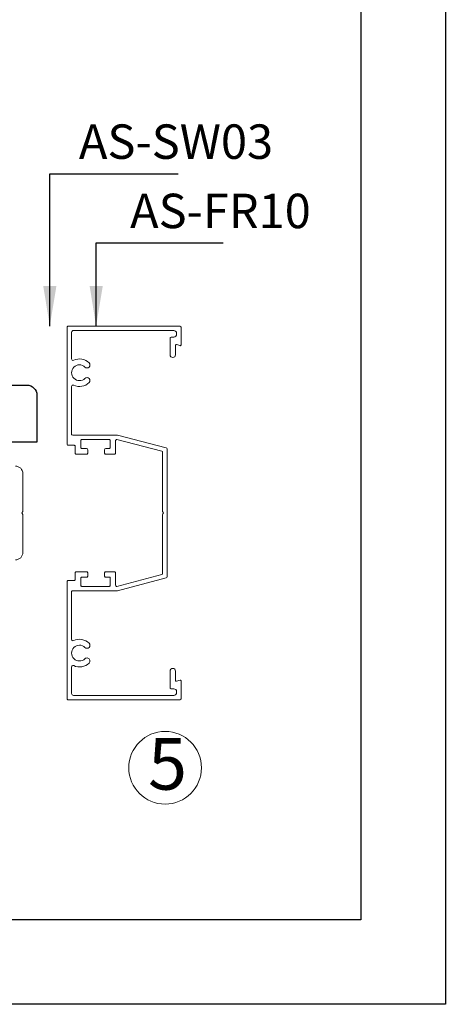
# Model space of a CAD drawing. Extents: x 38 to 22051, y -10933 to 184.
# Drawn here: x 6774 to 6848, y -10138 to -9967 of the extents above; entities that cross this region are included whole.
import ezdxf

# ---------------------------------------------------------------- set-up
doc = ezdxf.new("R2010")
doc.units = 0
doc.header["$LTSCALE"] = 2
doc.header["$MEASUREMENT"] = 0
doc.layers.add('at_Entity', color=7, linetype='CONTINUOUS')
for name, color, linetype, lineweight in [('HT-TEXT-01', 20, 'CONTINUOUS', 15), ('KHDAUCAT', 7, 'CONTINUOUS', 20), ('KHUNG TEN', 163, 'CONTINUOUS', 25), ('KichThuoc', 3, 'CONTINUOUS', 13)]:
    doc.layers.add(name, color=color, linetype=linetype, lineweight=lineweight)
doc.styles.add('CAD-06', font='ARIALUNI.TTF')
doc.styles.add('ROMAND', font='romand.shx', dxfattribs={"width": 0.5, "height": 3})
doc.dimstyles.new('Copy of MIEN HUA1-2', dxfattribs={"dimscale": 0, "dimtxt": 7, "dimasz": 7, "dimexe": 1, "dimexo": 1, "dimgap": 4, "dimtad": 2, "dimdec": 1, "dimtxsty": 'ROMAND', "dimcen": 10, "dimdle": 5, "dimclrd": 8, "dimclre": 8, "dimclrt": 95, "dimadec": 0, "dimazin": 0, "dimtfac": 1, "dimtdec": 1, "dimtmove": 2, "dimatfit": 3, "dimfxl": 1, "dimarcsym": 0})

# ---------------------------------------------------------------- blocks, each defined once
blk = doc.blocks.new('ttt')
at = {"layer": 'at_Entity', "color": 7, "lineweight": 30}
for p, q in [((-51647.18, 26906.35), (-51659.98, 26906.35)), ((-51662.72, 26903.61), (-51662.72, 26890.8)), ((-51662.72, 26890.8), (-51644.43, 26890.8))]:
    blk.add_line(p, q, dxfattribs=at)
at = {"layer": 'at_Entity', "color": 7}
blk.add_arc((-51659.98, 26903.61), 2.74, 89.9491, 180.061, dxfattribs=at)

msp = doc.modelspace()

# ---------------------------------------------------------------- linework, layer by layer
at = {"layer": 'KHDAUCAT', "color": 132, "true_color": 0x2bc9c8}
msp.add_lwpolyline([(6782.46, -10041.06, -0.414214), (6782.27, -10040.87), (6782.27, -10035.62), (6782.27, -10020.48, -0.414214), (6782.46, -10020.29), (6801.91, -10020.29, -0.414214), (6802.11, -10020.48), (6802.11, -10023.58, -0.493145), (6801.94, -10023.7, -0.009316), (6801.94, -10023.7), (6801.31, -10023.52, 0.50478), (6801.15, -10023.64), (6801.15, -10025.28, -1), (6800.19, -10025.28), (6800.19, -10022.45, -0.34336), (6800.38, -10022.21), (6800.83, -10022.21, 0.414214), (6801.34, -10021.69), (6801.34, -10021.57, 0.414214), (6800.83, -10021.06), (6783.35, -10021.06, 0.414214), (6783.03, -10021.38), (6783.03, -10026.01, 0.548285), (6783.4, -10026.24, -0.311495), (6786.09, -10026.7, -1), (6785.37, -10027.43, 2.37109), (6785.37, -10029.4, -1), (6786.09, -10030.14, -0.311495), (6783.4, -10030.59, 0.548285), (6783.03, -10030.83), (6783.03, -10039.07, 0.414214), (6783.23, -10039.27), (6791.01, -10039.27, -0.064446), (6791.06, -10039.27), (6799.53, -10041.5, -0.340674), (6799.67, -10041.69), (6799.67, -10052.83), (6799.67, -10063.98, -0.340674), (6799.53, -10064.16), (6791.06, -10066.39, -0.064446), (6791.01, -10066.4), (6783.23, -10066.4, 0.414214), (6783.03, -10066.59), (6783.03, -10074.84, 0.548285), (6783.4, -10075.07, -0.311495), (6786.09, -10075.53, -1), (6785.37, -10076.26, 2.37109), (6785.37, -10078.23, -1), (6786.09, -10078.97, -0.311495), (6783.4, -10079.43, 0.548285), (6783.03, -10079.66), (6783.03, -10084.29, 0.414214), (6783.35, -10084.61), (6800.83, -10084.61, 0.414214), (6801.34, -10084.1), (6801.34, -10083.97, 0.414214), (6800.83, -10083.46), (6800.38, -10083.46, -0.414214), (6800.19, -10083.27), (6800.19, -10080.39, -1), (6801.15, -10080.39), (6801.15, -10082.02, 0.493145), (6801.31, -10082.15), (6801.94, -10081.96, -0.493145), (6802.11, -10082.09), (6802.11, -10085.19, -0.414214), (6801.91, -10085.38), (6782.46, -10085.38, -0.414214), (6782.27, -10085.19), (6782.27, -10064.8, -0.414214), (6782.46, -10064.61), (6783.48, -10064.61, 0.414214), (6783.67, -10064.42), (6783.67, -10063.27, -0.414214), (6783.87, -10063.07), (6785.66, -10063.07, -0.414214), (6785.85, -10063.27), (6785.85, -10063.84, -0.414214), (6785.66, -10064.03), (6784.83, -10064.03, 0.414214), (6784.63, -10064.23), (6784.63, -10065.44, 0.414214), (6784.83, -10065.63), (6789.56, -10065.63, 0.414214), (6789.75, -10065.44), (6789.75, -10064.03), (6788.99, -10064.03, -0.414214), (6788.79, -10063.84), (6788.79, -10063.27, -0.414214), (6788.99, -10063.07), (6790.52, -10063.07, -0.414214), (6790.71, -10063.27), (6790.71, -10065.44, 0.491787), (6790.95, -10065.63), (6798.76, -10063.57, 0.340674), (6798.91, -10063.39), (6798.91, -10053.09, -0.236068), (6798.98, -10052.94, 0.5), (6798.98, -10052.73, -0.236068), (6798.91, -10052.58), (6798.91, -10042.28, 0.340674), (6798.76, -10042.09), (6790.95, -10040.04, 0.491787), (6790.71, -10040.23), (6790.71, -10042.4, -0.414214), (6790.52, -10042.59), (6788.99, -10042.59, -0.414214), (6788.79, -10042.4), (6788.79, -10041.83, -0.414214), (6788.99, -10041.63), (6789.56, -10041.63, 0.414214), (6789.75, -10041.44), (6789.75, -10040.23, 0.414214), (6789.56, -10040.03), (6784.83, -10040.03, 0.414214), (6784.63, -10040.23), (6784.63, -10041.44, 0.414214), (6784.83, -10041.63), (6785.66, -10041.63, -0.414214), (6785.85, -10041.83), (6785.85, -10042.4, -0.414214), (6785.66, -10042.59), (6783.87, -10042.59, -0.414214), (6783.67, -10042.4), (6783.67, -10041.25, 0.414214), (6783.48, -10041.06)], format="xyb", close=True, dxfattribs=at)
at = {"layer": 'KHUNG TEN'}
msp.add_lwpolyline([(6200.76, -9234.97), (6848.18, -9234.97), (6848.18, -10138.41), (6200.76, -10138.41)], close=True, dxfattribs=at)
msp.add_lwpolyline([(6215.47, -9249.68), (6833.46, -9249.68), (6833.46, -10123.7), (6215.47, -10123.7), (6215.47, -9249.68)], dxfattribs=at)
at = {"layer": 'KichThuoc', "color": 3, "ltscale": 2}
for points in [[(6791.01, -10039.27, -0.064446), (6791.06, -10039.27), (6799.53, -10041.5, -0.340674), (6799.67, -10041.69), (6799.67, -10052.83), (6799.67, -10063.98, -0.340674), (6799.53, -10064.16), (6791.06, -10066.39, -0.064446), (6791.01, -10066.4), (6783.23, -10066.4, 0.414214), (6783.03, -10066.59), (6783.03, -10074.84, 0.548285), (6783.4, -10075.07, -0.311495), (6786.09, -10075.53, -1), (6785.37, -10076.26, 2.37109), (6785.37, -10078.23, -1), (6786.09, -10078.97, -0.311495), (6783.4, -10079.43, 0.548285), (6783.03, -10079.66), (6783.03, -10084.29, 0.414214), (6783.35, -10084.61), (6800.83, -10084.61, 0.414214), (6801.34, -10084.1), (6801.34, -10083.97, 0.414214), (6800.83, -10083.46), (6800.38, -10083.46, -0.414214), (6800.19, -10083.27), (6800.19, -10080.39, -1), (6801.15, -10080.39), (6801.15, -10082.02, 0.50478), (6801.31, -10082.15), (6801.94, -10081.96, -0.493145), (6802.11, -10082.09), (6802.11, -10085.19, -0.414214), (6801.91, -10085.38), (6782.46, -10085.38, -0.414214), (6782.27, -10085.19), (6782.27, -10064.8, -0.414214), (6782.46, -10064.61), (6783.48, -10064.61, 0.414214), (6783.67, -10064.42), (6783.67, -10063.27, -0.414214), (6783.87, -10063.07), (6785.66, -10063.07, -0.414214), (6785.85, -10063.27), (6785.85, -10063.84, -0.414214), (6785.66, -10064.03), (6784.83, -10064.03, 0.414214), (6784.63, -10064.23), (6784.63, -10065.44, 0.414214), (6784.83, -10065.63), (6789.56, -10065.63, 0.414214), (6789.75, -10065.44), (6789.75, -10064.03), (6788.99, -10064.03, -0.414214), (6788.79, -10063.84), (6788.79, -10063.27, -0.414214), (6788.99, -10063.07), (6790.52, -10063.07, -0.414214), (6790.71, -10063.27), (6790.71, -10065.44, 0.491787), (6790.95, -10065.63), (6798.76, -10063.57, 0.340674), (6798.91, -10063.39), (6798.91, -10053.09, -0.236068), (6798.98, -10052.94, 0.5), (6798.98, -10052.73, -0.236068), (6798.91, -10052.58), (6798.91, -10042.28, 0.340674), (6798.76, -10042.09), (6790.95, -10040.04, 0.491787), (6790.71, -10040.23), (6790.71, -10042.4, -0.414214), (6790.52, -10042.59), (6788.99, -10042.59, -0.414214), (6788.79, -10042.4), (6788.79, -10041.83, -0.414214), (6788.99, -10041.63), (6789.56, -10041.63, 0.414214), (6789.75, -10041.44), (6789.75, -10040.23, 0.414214), (6789.56, -10040.03), (6784.83, -10040.03, 0.414214), (6784.63, -10040.23), (6784.63, -10041.44, 0.414214), (6784.83, -10041.63), (6785.66, -10041.63, -0.414214), (6785.85, -10041.83), (6785.85, -10042.4, -0.414214), (6785.66, -10042.59), (6783.87, -10042.59, -0.414214), (6783.67, -10042.4), (6783.67, -10041.25, 0.414214), (6783.48, -10041.06), (6782.46, -10041.06, -0.414214), (6782.27, -10040.87), (6782.27, -10035.62), (6782.27, -10020.48, -0.414214), (6782.46, -10020.29), (6801.91, -10020.29, -0.414214), (6802.11, -10020.48), (6802.11, -10023.58, -0.493145), (6801.94, -10023.7), (6801.31, -10023.52, 0.50478), (6801.15, -10023.64), (6801.15, -10025.28, -1), (6800.19, -10025.28), (6800.19, -10022.45, -0.34336), (6800.38, -10022.21), (6800.83, -10022.21, 0.414214), (6801.34, -10021.69), (6801.34, -10021.57, 0.414214), (6800.83, -10021.06), (6783.35, -10021.06, 0.414214), (6783.03, -10021.38), (6783.03, -10026.01, 0.548285), (6783.4, -10026.24, -0.311495), (6786.09, -10026.7, -1), (6785.37, -10027.43, 2.37109), (6785.37, -10029.4, -1), (6786.09, -10030.14, -0.311495), (6783.4, -10030.59, 0.548285), (6783.03, -10030.83), (6783.03, -10039.07, 0.414214), (6783.23, -10039.27)], [(6791.06, -10039.27), (6799.53, -10041.5, -0.340674), (6799.67, -10041.69), (6799.67, -10052.83), (6799.67, -10063.98, -0.340674), (6799.53, -10064.16), (6791.06, -10066.39, -0.064446), (6791.01, -10066.4), (6783.23, -10066.4, 0.414214), (6783.03, -10066.59), (6783.03, -10074.84, 0.548285), (6783.4, -10075.07, -0.311495), (6786.09, -10075.53, -1), (6785.37, -10076.26, 2.37109), (6785.37, -10078.23, -1), (6786.09, -10078.97, -0.311495), (6783.4, -10079.43, 0.548285), (6783.03, -10079.66), (6783.03, -10084.29, 0.414214), (6783.35, -10084.61), (6800.83, -10084.61, 0.414214), (6801.34, -10084.1), (6801.34, -10083.97, 0.414214), (6800.83, -10083.46), (6800.38, -10083.46, -0.414214), (6800.19, -10083.27), (6800.19, -10080.39, -1), (6801.15, -10080.39), (6801.15, -10082.02, 0.50478), (6801.31, -10082.15), (6801.94, -10081.96, -0.493145), (6802.11, -10082.09), (6802.11, -10085.19, -0.414214), (6801.91, -10085.38), (6782.46, -10085.38, -0.414214), (6782.27, -10085.19), (6782.27, -10064.8, -0.414214), (6782.46, -10064.61), (6783.48, -10064.61, 0.414214), (6783.67, -10064.42), (6783.67, -10063.27, -0.414214), (6783.87, -10063.07), (6785.66, -10063.07, -0.414214), (6785.85, -10063.27), (6785.85, -10063.84, -0.414214), (6785.66, -10064.03), (6784.83, -10064.03, 0.414214), (6784.63, -10064.23), (6784.63, -10065.44, 0.414214), (6784.83, -10065.63), (6789.56, -10065.63, 0.414214), (6789.75, -10065.44), (6789.75, -10064.03), (6788.99, -10064.03, -0.414214), (6788.79, -10063.84), (6788.79, -10063.27, -0.414214), (6788.99, -10063.07), (6790.52, -10063.07, -0.414214), (6790.71, -10063.27), (6790.71, -10065.44, 0.491787), (6790.95, -10065.63), (6798.76, -10063.57, 0.340674), (6798.91, -10063.39), (6798.91, -10053.09, -0.236068), (6798.98, -10052.94, 0.5), (6798.98, -10052.73, -0.236068), (6798.91, -10052.58), (6798.91, -10042.28, 0.340674), (6798.76, -10042.09), (6790.95, -10040.04, 0.491787), (6790.71, -10040.23), (6790.71, -10042.4, -0.414214), (6790.52, -10042.59), (6788.99, -10042.59, -0.414214), (6788.79, -10042.4), (6788.79, -10041.83, -0.414214), (6788.99, -10041.63), (6789.56, -10041.63, 0.414214), (6789.75, -10041.44), (6789.75, -10040.23, 0.414214), (6789.56, -10040.03), (6784.83, -10040.03, 0.414214), (6784.63, -10040.23), (6784.63, -10041.44, 0.414214), (6784.83, -10041.63), (6785.66, -10041.63, -0.414214), (6785.85, -10041.83), (6785.85, -10042.4, -0.414214), (6785.66, -10042.59), (6783.87, -10042.59, -0.414214), (6783.67, -10042.4), (6783.67, -10041.25, 0.414214), (6783.48, -10041.06), (6782.46, -10041.06, -0.414214), (6782.27, -10040.87), (6782.27, -10035.62), (6782.27, -10020.48, -0.414214), (6782.46, -10020.29), (6801.91, -10020.29, -0.414214), (6802.11, -10020.48), (6802.11, -10023.58, -0.493145), (6801.94, -10023.7), (6801.31, -10023.52, 0.50478), (6801.15, -10023.64), (6801.15, -10025.28, -1), (6800.19, -10025.28), (6800.19, -10022.45, -0.34336), (6800.38, -10022.21), (6800.83, -10022.21, 0.414214), (6801.34, -10021.69), (6801.34, -10021.57, 0.414214), (6800.83, -10021.06), (6783.35, -10021.06, 0.414214), (6783.03, -10021.38), (6783.03, -10026.01, 0.548285), (6783.4, -10026.24, -0.311495), (6786.09, -10026.7, -1), (6785.37, -10027.43, 2.37109), (6785.37, -10029.4, -1), (6786.09, -10030.14, -0.311495), (6783.4, -10030.59, 0.548285), (6783.03, -10030.83), (6783.03, -10039.07, 0.414214), (6783.23, -10039.27), (6791.01, -10039.27, -0.064446)]]:
    msp.add_lwpolyline(points, format="xyb", close=True, dxfattribs=at)
at = {"layer": 'KichThuoc', "color": 1, "ltscale": 2}
msp.add_lwpolyline([(6773.26, -10044.68, -0.414214), (6774.54, -10045.96), (6774.54, -10052.58), (6774.35, -10052.84), (6774.54, -10053.09), (6774.54, -10059.72, -0.414214), (6773.26, -10061)], format="xyb", dxfattribs=at)
at = {"layer": 'KichThuoc', "color": 49, "ltscale": 2}
msp.add_circle((6799.34, -10097.21), 6.33, dxfattribs=at)

# ---------------------------------------------------------------- block references
at = {"layer": 'KHDAUCAT', "color": 4, "xscale": -0.6400000384606893, "yscale": 0.6400000384606893, "zscale": 0.6400000384606893}
msp.add_blockref('ttt', (-26287.15, -27250.63), dxfattribs=at)

# ---------------------------------------------------------------- texts
at = {"layer": 'HT-TEXT-01', "color": 2, "insert": (6796.37, -10092.06), "char_height": 8.9688, "width": 89.8446, "attachment_point": 1, "style": 'CAD-06'}
msp.add_mtext('{\\fArial Unicode MS|b1|i0|c0|p34;5}', dxfattribs=at)
at = {"layer": 'KichThuoc', "color": 95, "char_height": 6, "attachment_point": 7, "style": 'ROMAND'}
for s, insert in [('{\\fTimes New Roman|b0|i0|c0|p18;AS-SW03}', (6784.31, -9991.17)), ('{\\fTimes New Roman|b0|i0|c0|p18;AS-FR10}', (6793.23, -10003.24))]:
    msp.add_mtext(s, dxfattribs=dict(at, insert=insert))

# ---------------------------------------------------------------- leaders
at = {"layer": 'KichThuoc', "annotation_type": 0, "has_hookline": 1, "hookline_direction": 0}
for points, text_width in [([(6779.24, -10020.29), (6779.26, -9993.75), (6779.82, -9993.75)], 17.81), ([(6787.31, -10020.29), (6787.35, -10005.82), (6788.67, -10005.82)], 16.79)]:
    msp.add_leader(points, dimstyle='Copy of MIEN HUA1-2', override={"dimscale": 1, "dimtad": 1}, dxfattribs=dict(at, text_width=text_width))

doc.saveas('drawing.dxf')
